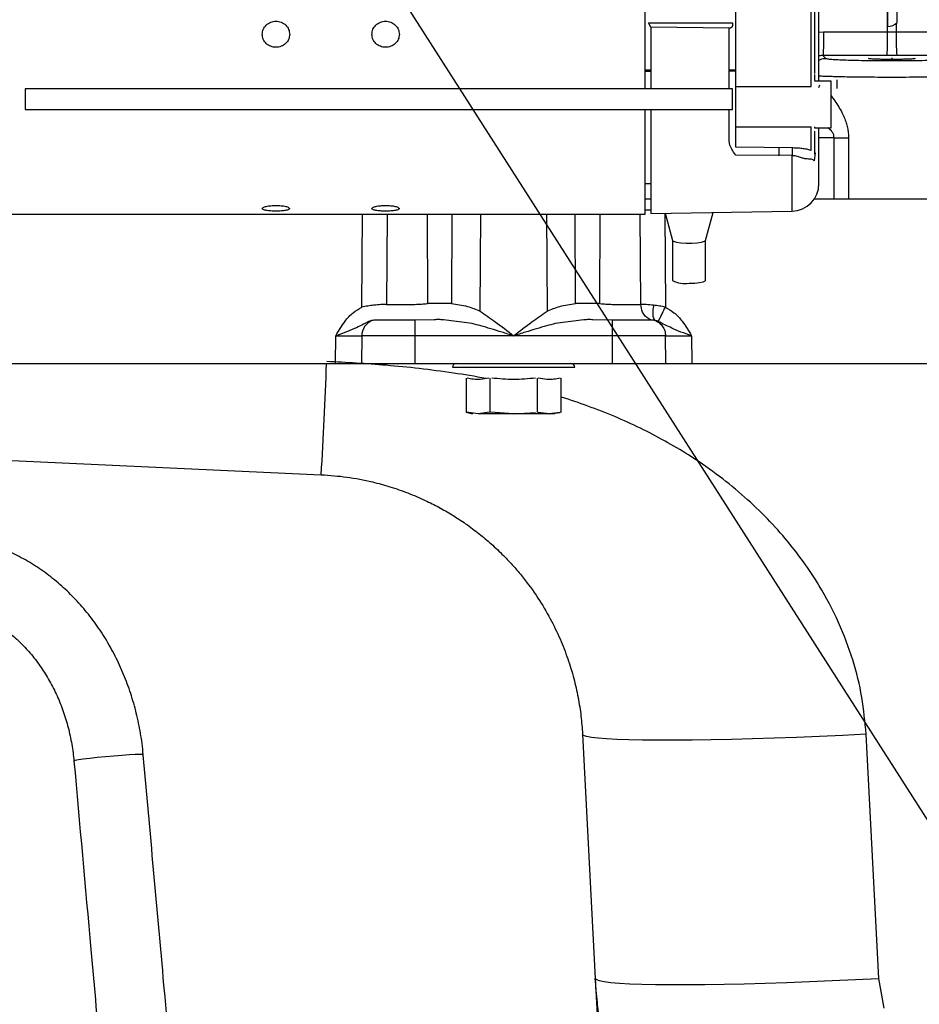
# Paper-space layout 'Sheet2' of a CAD drawing. Units: inches. Extents: x -105 to 302, y 5 to 205.
# Drawn here: x 66 to 71, y 68 to 73 of the extents above; entities that cross this region are included whole.
import ezdxf

# ---------------------------------------------------------------- set-up
doc = ezdxf.new("R2010")
doc.units = ezdxf.units.IN
doc.header["$MEASUREMENT"] = 0
doc.layers.add('FORMAT', color=7, linetype='Continuous')
doc.dimstyles.new('SLDDIMSTYLE8', dxfattribs={"dimtxt": 0.18, "dimasz": 2.34, "dimexe": 0, "dimexo": 0.0625, "dimgap": 0, "dimtad": 0, "dimtih": 1, "dimtoh": 1, "dimdec": 0, "dimrnd": 1e-09, "dimzin": 0, "dimdsep": 46, "dimtxsty": 'Standard', "dimsah": 1, "dimcen": 0.09, "dimadec": 0, "dimazin": 0, "dimtfac": 2.34, "dimtdec": 0, "dimtofl": 0, "dimtmove": 0, "dimatfit": 3, "dimfxl": 1, "dimfrac": 2, "dimtolj": 1, "dimtzin": 0, "dimarcsym": 0})

psp = doc.layouts.new('Sheet2')

# ---------------------------------------------------------------- linework, layer by layer
at = {"color": 7, "linetype": 'Continuous', "lineweight": 25, "ltscale": 18}
for p, q in [((70.4456, 73.5261), (70.4456, 72.8554)), ((70.4903, 72.8739), (70.4903, 73.5076)), ((69.3269, 72.5671), (69.3269, 73.1907)), ((70.0938, 72.5783), (70.0938, 72.9833)), ((70.1089, 72.9794), (70.1089, 72.6383)), ((69.7445, 72.9259), (69.7445, 72.5783)), ((69.3522, 72.8523), (69.3417, 72.873)), ((69.3417, 72.873), (69.73, 72.873)), ((69.73, 72.873), (69.7293, 72.8706)), ((69.7293, 72.8706), (69.7293, 72.8587)), ((69.7138, 72.8477), (69.3522, 72.8523)), ((69.3522, 72.8523), (69.3522, 72.57)), ((69.7138, 72.5671), (69.7138, 72.8477)), ((70.1501, 72.8313), (70.4459, 72.831)), ((70.4459, 72.831), (70.4857, 72.831)), ((70.4857, 72.831), (70.7815, 72.8313)), ((70.4433, 72.7213), (70.1474, 72.7215)), ((70.1623, 72.7067), (70.1474, 72.7215)), ((70.4883, 72.7213), (70.4433, 72.7213)), ((70.4658, 72.7109), (70.4658, 72.7034)), ((70.7842, 72.7215), (70.4883, 72.7213)), ((69.3269, 72.6548), (69.3522, 72.6548)), ((69.3522, 72.6474), (69.3269, 72.6473)), ((69.7138, 72.6548), (69.7445, 72.6548)), ((69.7445, 72.6493), (69.7138, 72.6491)), ((70.1847, 72.6033), (70.1089, 72.6033)), ((70.1847, 72.3872), (70.1847, 72.6033)), ((69.7293, 72.5671), (66.4644, 72.5671)), ((66.4644, 72.5671), (66.4644, 72.4726)), ((69.7293, 72.4726), (69.7293, 72.5671)), ((69.7445, 72.5783), (69.7445, 72.3923)), ((69.7445, 72.5783), (70.0938, 72.5783)), ((66.4644, 72.4726), (69.7293, 72.4726)), ((69.3269, 71.9885), (69.3269, 72.4726)), ((69.3522, 72.4726), (69.3522, 71.9922)), ((69.7138, 72.3299), (69.7138, 72.4726)), ((69.7445, 72.3923), (70.0938, 72.3923)), ((69.7445, 72.3923), (69.7445, 72.2992)), ((70.0938, 72.2838), (70.0938, 72.3923)), ((70.1089, 72.3923), (70.1089, 72.3872)), ((70.1089, 72.3872), (70.1847, 72.3872)), ((70.1089, 72.3717), (70.1089, 72.2985)), ((69.7157, 72.315), (69.7138, 72.3299)), ((70.1991, 72.342), (70.2658, 72.342)), ((70.1991, 72.0594), (70.1991, 72.342)), ((70.2658, 72.342), (70.2658, 72.0594)), ((69.7445, 72.2992), (70.0084, 72.2962)), ((69.9447, 72.2588), (69.9447, 72.297)), ((70.1089, 72.2985), (70.1089, 72.2655)), ((70.0048, 72.2595), (69.7447, 72.2615)), ((70.1111, 72.2718), (70.1062, 72.2358)), ((69.3269, 72.1309), (69.3522, 72.1314)), ((69.3269, 72.0594), (69.3522, 72.0594)), ((70.1049, 72.0594), (70.1991, 72.0594)), ((69.3269, 72.0088), (69.3522, 72.0088)), ((69.3522, 71.9922), (70.0048, 72.0036)), ((66.272, 71.9885), (69.3269, 71.9885)), ((69.4193, 71.9933), (69.4535, 71.8678)), ((69.6052, 71.8678), (69.6405, 71.9972)), ((69.4534, 71.8681), (69.4534, 71.6831)), ((69.6053, 71.6831), (69.6053, 71.8681)), ((68.1327, 71.5727), (68.2639, 71.5727)), ((69.175, 71.5727), (69.3062, 71.5727)), ((68.3532, 71.5019), (68.2639, 71.5)), ((68.5274, 71.4841), (68.3951, 71.5018)), ((69.0438, 71.5018), (68.9115, 71.4841)), ((69.175, 71.5), (69.0857, 71.5019)), ((68.2639, 71.5), (68.082, 71.5)), ((68.2639, 71.5), (68.2639, 71.4273)), ((69.175, 71.5), (69.175, 71.4273)), ((69.3569, 71.5), (69.175, 71.5)), ((67.8973, 71.3001), (67.8981, 71.4273)), ((68.0183, 71.4273), (68.0174, 71.3001)), ((68.2639, 71.4273), (68.0183, 71.4273)), ((68.2639, 71.4273), (68.2639, 71.3001)), ((68.7195, 71.4273), (68.2639, 71.4273)), ((69.175, 71.4273), (68.7195, 71.4273)), ((69.175, 71.4273), (69.175, 71.3001)), ((69.4206, 71.4273), (69.175, 71.4273)), ((69.4215, 71.3001), (69.4206, 71.4273)), ((69.5408, 71.4273), (69.5416, 71.3001)), ((65.973, 71.3001), (67.8973, 71.3001)), ((68.0174, 71.3001), (68.2639, 71.3001)), ((68.2639, 71.3001), (69.175, 71.3001)), ((68.4373, 71.2824), (69.0017, 71.2824)), ((69.175, 71.3001), (69.4215, 71.3001)), ((69.5416, 71.3001), (71.39, 71.3001)), ((68.5003, 71.232), (68.5003, 71.074)), ((68.6099, 71.232), (68.6099, 71.074)), ((68.829, 71.074), (68.829, 71.232)), ((68.9386, 71.074), (68.9386, 71.232)), ((68.5003, 71.0751), (68.5296, 71.0673)), ((68.5551, 71.0673), (68.5014, 71.0748)), ((68.6087, 71.0748), (68.5551, 71.0673)), ((68.7195, 71.0673), (68.5551, 71.0673)), ((68.7195, 71.0673), (68.6122, 71.0748)), ((68.7195, 71.0673), (68.8203, 71.074)), ((68.8334, 71.074), (68.8838, 71.0673)), ((68.8838, 71.0673), (68.8334, 71.074)), ((68.8838, 71.0673), (68.9343, 71.074)), ((68.9343, 71.074), (68.8838, 71.0673)), ((65.2206, 70.9051), (67.8313, 70.7862)), ((69.0375, 69.5883), (69.0966, 68.461)), ((70.4058, 68.461), (70.3467, 69.5883)), ((69.0966, 68.461), (69.1557, 67.3325)), ((70.4305, 68.3236), (70.4058, 68.461))]:
    psp.add_line(p, q, dxfattribs=at)
at = {"color": 8, "linetype": 'Continuous', "lineweight": 25, "ltscale": 18}
for p, q in [((70.4857, 72.8712), (70.4857, 72.831)), ((70.1292, 72.8291), (70.1501, 72.8313)), ((70.1292, 72.5737), (70.1326, 72.5864)), ((70.1991, 72.342), (70.1292, 72.342)), ((70.0048, 72.2963), (70.0048, 72.2586)), ((70.0048, 72.0036), (70.0048, 72.2595)), ((68.0188, 71.5602), (68.0212, 71.9885)), ((68.1354, 71.9885), (68.1327, 71.5727)), ((68.3227, 71.5765), (68.3212, 71.9885)), ((68.4349, 71.9885), (68.4331, 71.5762)), ((68.5653, 71.5408), (68.5673, 71.9885)), ((68.8716, 71.9885), (68.8736, 71.5408)), ((69.0058, 71.5762), (69.004, 71.9885)), ((69.1177, 71.9885), (69.1162, 71.5765)), ((69.3062, 71.5727), (69.3035, 71.9885)), ((69.4177, 71.9933), (69.4201, 71.5602))]:
    psp.add_line(p, q, dxfattribs=at)
at = {"color": 7, "linetype": 'Continuous', "lineweight": 25, "ltscale": 18, "flags": 128}
for points in [[(69.4535, 71.8678), (69.458, 71.8639), (69.4712, 71.8599), (69.4914, 71.857), (69.5162, 71.8554), (69.5425, 71.8554), (69.5673, 71.857), (69.5875, 71.8599), (69.6007, 71.8639), (69.6052, 71.8678)], [(69.5294, 71.6699), (69.5553, 71.6707), (69.5782, 71.673), (69.5951, 71.6765), (69.6041, 71.6808), (69.6053, 71.6831)], [(70.3467, 69.5883), (70.2388, 69.5829), (70.1316, 69.578), (70.0259, 69.5736), (69.9223, 69.5698), (69.8217, 69.5666), (69.7246, 69.564), (69.6317, 69.5621), (69.5438, 69.5607), (69.4612, 69.5601), (69.3848, 69.5601), (69.3148, 69.5607), (69.2519, 69.5621), (69.1964, 69.564), (69.1488, 69.5666), (69.1093, 69.5698), (69.0783, 69.5736), (69.0559, 69.578), (69.0422, 69.5829), (69.0375, 69.5883)], [(69.0966, 68.461), (69.1013, 68.4556), (69.1149, 68.4507), (69.1374, 68.4463), (69.1684, 68.4425), (69.2079, 68.4393), (69.2555, 68.4367), (69.311, 68.4348), (69.3739, 68.4335), (69.4438, 68.4328), (69.5203, 68.4328), (69.6028, 68.4335), (69.6908, 68.4348), (69.7837, 68.4367), (69.8807, 68.4393), (69.9814, 68.4425), (70.0849, 68.4463), (70.1907, 68.4507), (70.2979, 68.4556), (70.4058, 68.461)]]:
    psp.add_lwpolyline(points, dxfattribs=at)
at = {"color": 8, "linetype": 'Continuous', "lineweight": 25, "ltscale": 18, "flags": 128}
psp.add_lwpolyline([(67.0097, 69.4931), (67.006, 69.4942), (66.9933, 69.4946), (66.9723, 69.4941), (66.9441, 69.4926), (66.9104, 69.4904), (66.8732, 69.4875), (66.8347, 69.4841), (66.797, 69.4804), (66.7623, 69.4765), (66.7327, 69.4728), (66.71, 69.4695), (66.6953, 69.4667), (66.6896, 69.4646), (66.6896, 69.4643)], dxfattribs=at)
at = {"color": 7, "linetype": 'Continuous', "lineweight": 25, "ltscale": 324}
for centre, radius, start, end in [((70.4456, 72.9187), 0.0633, 270, 315), ((69.2838, 72.8042), 1.1624, 355.9103, 1.3241), ((71.6478, 72.8042), 1.1624, 178.6759, 184.0897), ((70.0026, 72.1301), 0.1265, 271, 0), ((69.5104, 71.7859), 0.1176, 241.0145, 279.2834), ((68.0941, 71.4277), 0.0758, 112.185, 180.3023), ((68.455, 71.2824), 0.0177, 90, 180), ((68.9839, 71.2824), 0.0177, 0, 90)]:
    psp.add_arc(centre, radius, start, end, dxfattribs=at)
at = {"color": 8, "linetype": 'Continuous', "lineweight": 25, "ltscale": 324}
psp.add_arc((37.995, 72.4796), 29.8843, 356.75163, 357.73808, dxfattribs=at)
at = {"color": 7, "linetype": 'Continuous', "lineweight": 25, "ltscale": 18}
for points, knots in [([(70.4459, 72.831), (70.4459, 73.1573), (70.4459, 73.8105), (70.4459, 74.4626), (70.4459, 74.7891)], [0, 0, 0, 0, 0.499398, 1, 1, 1, 1]), ([(70.1292, 72.6033), (70.1292, 72.6173), (70.1292, 72.6614), (70.1292, 72.7419), (70.1292, 72.8432), (70.1292, 72.9478), (70.1292, 73.0541), (70.1292, 73.1711), (70.1292, 73.2971), (70.1292, 73.4291), (70.1292, 73.5125), (70.1292, 73.5535)], [0, 0, 0, 0, 0.051618, 0.161752, 0.271899, 0.382032, 0.489884, 0.597722, 0.735678, 0.869857, 1, 1, 1, 1]), ([(67.559, 72.8192), (67.56, 72.8271), (67.5619, 72.8429), (67.5765, 72.8632), (67.5975, 72.8767), (67.6223, 72.8815), (67.6472, 72.8767), (67.6681, 72.8632), (67.6827, 72.8429), (67.6846, 72.8271), (67.6856, 72.8192)], [0, 0, 0, 0, 0.124925, 0.250428, 0.374947, 0.500067, 0.624929, 0.750035, 0.875119, 1, 1, 1, 1]), ([(68.0652, 72.8192), (68.0662, 72.8272), (68.0681, 72.843), (68.0828, 72.8633), (68.1037, 72.8768), (68.1285, 72.8815), (68.1532, 72.8768), (68.1742, 72.8633), (68.1889, 72.843), (68.1908, 72.8272), (68.1918, 72.8192)], [0, 0, 0, 0, 0.12561, 0.250749, 0.375647, 0.499894, 0.624047, 0.749021, 0.874576, 1, 1, 1, 1]), ([(67.6856, 72.8192), (67.6846, 72.8113), (67.6827, 72.7956), (67.668, 72.7757), (67.6471, 72.7626), (67.6223, 72.7581), (67.5976, 72.7626), (67.5766, 72.7757), (67.5619, 72.7956), (67.56, 72.8114), (67.559, 72.8192)], [0, 0, 0, 0, 0.1256098, 0.2507488, 0.3756473, 0.4998941, 0.6240472, 0.7490212, 0.8745759, 1, 1, 1, 1]), ([(68.1918, 72.8192), (68.1908, 72.8114), (68.1889, 72.7956), (68.1743, 72.7758), (68.1533, 72.7627), (68.1285, 72.758), (68.1036, 72.7627), (68.0827, 72.7758), (68.0681, 72.7957), (68.0662, 72.8114), (68.0652, 72.8192)], [0, 0, 0, 0, 0.124925, 0.250428, 0.374947, 0.500067, 0.624929, 0.750035, 0.875119, 1, 1, 1, 1]), ([(69.7293, 72.8587), (69.7291, 72.8573), (69.7287, 72.8546), (69.7258, 72.8515), (69.7227, 72.8496), (69.72, 72.8485), (69.717, 72.8478), (69.7149, 72.8478), (69.7138, 72.8477)], [0, 0, 0, 0, 0.289404, 0.548066, 0.670455, 0.784957, 0.893795, 1, 1, 1, 1]), ([(70.1501, 72.8313), (70.1501, 72.8181), (70.15, 72.7978), (70.1497, 72.7726), (70.1494, 72.755), (70.149, 72.7406), (70.1483, 72.7263), (70.1478, 72.7234), (70.1474, 72.7215)], [0, 0, 0, 0, 0.2387537, 0.3679084, 0.5, 0.6320916, 0.7612463, 1, 1, 1, 1]), ([(70.7693, 72.7067), (70.7676, 72.706), (70.7641, 72.7047), (70.7448, 72.7027), (70.7161, 72.701), (70.678, 72.6994), (70.6322, 72.6981), (70.5803, 72.6972), (70.5241, 72.6966), (70.4658, 72.6964), (70.4075, 72.6966), (70.3513, 72.6972), (70.2994, 72.6981), (70.2536, 72.6994), (70.2155, 72.701), (70.1868, 72.7027), (70.1675, 72.7047), (70.164, 72.706), (70.1623, 72.7067)], [0, 0, 0, 0, 0.062532, 0.125059, 0.187578, 0.250084, 0.312577, 0.375059, 0.437532, 0.5, 0.562468, 0.624941, 0.687423, 0.749916, 0.812423, 0.874941, 0.937469, 1, 1, 1, 1]), ([(70.5734, 72.7072), (70.5719, 72.7067), (70.5697, 72.706), (70.5563, 72.7051), (70.5424, 72.7045), (70.5252, 72.704), (70.5002, 72.7036), (70.4658, 72.7033), (70.4314, 72.7036), (70.4064, 72.704), (70.3892, 72.7045), (70.3753, 72.7051), (70.3619, 72.706), (70.3597, 72.7067), (70.3582, 72.7072)], [0, 0, 0, 0, 0.119771, 0.184279, 0.250046, 0.315766, 0.380297, 0.5, 0.619703, 0.684234, 0.749954, 0.815721, 0.880229, 1, 1, 1, 1]), ([(70.1089, 72.6339), (70.1089, 72.6329), (70.1089, 72.6256), (70.1089, 72.6149), (70.1089, 72.6056)], [0, 0, 0, 0, 0.136225, 1, 1, 1, 1]), ([(70.2127, 72.569), (70.2127, 72.5743), (70.2127, 72.5852), (70.2127, 72.5977), (70.2127, 72.6067), (70.2127, 72.6086), (70.2127, 72.6096)], [0, 0, 0, 0, 0.245667, 0.5, 0.754333, 1, 1, 1, 1]), ([(70.1292, 72.1316), (70.1292, 72.132), (70.1292, 72.133), (70.1292, 72.1547), (70.1292, 72.1914), (70.1292, 72.244), (70.1292, 72.3081), (70.1292, 72.3617), (70.1292, 72.3872)], [0, 0, 0, 0, 0.142799, 0.319874, 0.491615, 0.663372, 0.840446, 1, 1, 1, 1]), ([(69.7447, 72.2615), (69.7383, 72.2704), (69.7262, 72.2871), (69.719, 72.3061), (69.7157, 72.315)], [0, 0, 0, 0, 0.53154, 1, 1, 1, 1]), ([(70.0084, 72.2962), (70.0166, 72.296), (70.0332, 72.2955), (70.0565, 72.2929), (70.0778, 72.2891), (70.0884, 72.2856), (70.0938, 72.2838)], [0, 0, 0, 0, 0.244593, 0.491034, 0.744396, 1, 1, 1, 1]), ([(70.0929, 72.2424), (70.0891, 72.2427), (70.0815, 72.2431), (70.0675, 72.2444), (70.055, 72.2471), (70.0408, 72.2513), (70.0285, 72.2555), (70.0146, 72.2587), (70.008, 72.2592), (70.0048, 72.2595)], [0, 0, 0, 0, 0.181536, 0.354847, 0.537451, 0.632039, 0.842181, 0.926766, 1, 1, 1, 1]), ([(70.1062, 72.2358), (70.1049, 72.2376), (70.1022, 72.2414), (70.0962, 72.2421), (70.0929, 72.2424)], [0, 0, 0, 0, 0.452475, 1, 1, 1, 1]), ([(67.559, 72.0148), (67.56, 72.0166), (67.5619, 72.0201), (67.5765, 72.0252), (67.5975, 72.0287), (67.6223, 72.03), (67.6472, 72.0287), (67.6681, 72.0252), (67.6827, 72.0201), (67.6846, 72.0166), (67.6856, 72.0148)], [0, 0, 0, 0, 0.124925, 0.250428, 0.374947, 0.500067, 0.624929, 0.750035, 0.875119, 1, 1, 1, 1]), ([(67.6856, 72.0148), (67.6846, 72.0131), (67.6827, 72.0098), (67.668, 72.0061), (67.6471, 72.0038), (67.6223, 72.003), (67.5976, 72.0038), (67.5766, 72.0061), (67.5619, 72.0098), (67.56, 72.0131), (67.559, 72.0148)], [0, 0, 0, 0, 0.12561, 0.250749, 0.375647, 0.499894, 0.624047, 0.749021, 0.874576, 1, 1, 1, 1]), ([(68.0652, 72.0148), (68.0662, 72.0166), (68.0681, 72.0202), (68.0828, 72.0252), (68.1037, 72.0287), (68.1285, 72.03), (68.1532, 72.0287), (68.1742, 72.0252), (68.1889, 72.0202), (68.1908, 72.0166), (68.1918, 72.0148)], [0, 0, 0, 0, 0.1256098, 0.2507488, 0.3756473, 0.4998941, 0.6240472, 0.7490212, 0.8745759, 1, 1, 1, 1]), ([(68.1918, 72.0148), (68.1908, 72.0131), (68.1889, 72.0098), (68.1743, 72.0061), (68.1533, 72.0038), (68.1285, 72.003), (68.1036, 72.0038), (68.0827, 72.0061), (68.0681, 72.0098), (68.0662, 72.0131), (68.0652, 72.0148)], [0, 0, 0, 0, 0.124925, 0.2504277, 0.374947, 0.500067, 0.6249289, 0.7500351, 0.8751186, 1, 1, 1, 1]), ([(69.3269, 72.0088), (69.3339, 72.0088), (69.3414, 72.0088), (69.3515, 72.0088), (69.3522, 72.0088)], [0, 0, 0, 0, 0.928991, 1, 1, 1, 1]), ([(67.8981, 71.4273), (67.9116, 71.4503), (67.9343, 71.4891), (67.9756, 71.5348), (68.0051, 71.5521), (68.0188, 71.5602)], [0, 0, 0, 0, 0.438322, 0.739243, 1, 1, 1, 1]), ([(68.073, 71.5684), (68.0641, 71.5673), (68.0467, 71.5651), (68.028, 71.5618), (68.0188, 71.5602)], [0, 0, 0, 0, 0.508141, 1, 1, 1, 1]), ([(68.1327, 71.5727), (68.125, 71.5725), (68.11, 71.5721), (68.0851, 71.5696), (68.073, 71.5684)], [0, 0, 0, 0, 0.513771, 1, 1, 1, 1]), ([(68.2639, 71.5727), (68.2739, 71.573), (68.289, 71.5733), (68.3069, 71.575), (68.3159, 71.5759), (68.3206, 71.5763), (68.3221, 71.5764), (68.3227, 71.5765)], [0, 0, 0, 0, 0.492626, 0.746984, 0.917877, 0.970038, 1, 1, 1, 1]), ([(68.4331, 71.5762), (68.425, 71.5764), (68.4078, 71.5768), (68.3789, 71.577), (68.3494, 71.577), (68.3313, 71.5766), (68.3227, 71.5765)], [0, 0, 0, 0, 0.235774, 0.499937, 0.75916, 1, 1, 1, 1]), ([(68.4331, 71.5762), (68.4579, 71.5731), (68.5033, 71.5674), (68.546, 71.5491), (68.5653, 71.5408)], [0, 0, 0, 0, 0.547306, 1, 1, 1, 1]), ([(68.8736, 71.5408), (68.8929, 71.5491), (68.9356, 71.5674), (68.981, 71.5731), (69.0058, 71.5762)], [0, 0, 0, 0, 0.453246, 1, 1, 1, 1]), ([(69.1162, 71.5765), (69.1076, 71.5766), (69.0893, 71.577), (69.0597, 71.577), (69.0308, 71.5768), (69.0138, 71.5764), (69.0058, 71.5762)], [0, 0, 0, 0, 0.240867, 0.506249, 0.76646, 1, 1, 1, 1]), ([(69.1162, 71.5765), (69.1168, 71.5764), (69.1262, 71.5756), (69.1455, 71.5735), (69.1652, 71.573), (69.175, 71.5727)], [0, 0, 0, 0, 0.028951, 0.512541, 1, 1, 1, 1]), ([(69.3659, 71.5684), (69.3538, 71.5696), (69.3289, 71.5721), (69.3139, 71.5725), (69.3062, 71.5727)], [0, 0, 0, 0, 0.48679, 1, 1, 1, 1]), ([(69.3569, 71.5), (69.3524, 71.5017), (69.3415, 71.5057), (69.3264, 71.518), (69.3106, 71.5401), (69.3079, 71.5604), (69.3062, 71.5727)], [0, 0, 0, 0, 0.1594204, 0.3874112, 0.6262887, 1, 1, 1, 1]), ([(69.3659, 71.5684), (69.3643, 71.5602), (69.3611, 71.5437), (69.3615, 71.5219), (69.3655, 71.5055), (69.3709, 71.5004), (69.3734, 71.4979)], [0, 0, 0, 0, 0.253022, 0.513469, 0.766617, 1, 1, 1, 1]), ([(69.4201, 71.5602), (69.4109, 71.5618), (69.3923, 71.5651), (69.3748, 71.5673), (69.3659, 71.5684)], [0, 0, 0, 0, 0.491859, 1, 1, 1, 1]), ([(69.3874, 71.4938), (69.3886, 71.4963), (69.3912, 71.5014), (69.4, 71.5193), (69.4101, 71.5398), (69.4168, 71.5535), (69.4201, 71.5602)], [0, 0, 0, 0, 0.272558, 0.561843, 0.787444, 1, 1, 1, 1]), ([(69.4201, 71.5602), (69.4338, 71.5521), (69.4633, 71.5348), (69.5046, 71.4891), (69.5273, 71.4503), (69.5408, 71.4273)], [0, 0, 0, 0, 0.260726, 0.561679, 1, 1, 1, 1]), ([(68.3951, 71.5018), (68.3883, 71.5019), (68.3744, 71.5023), (68.3603, 71.5021), (68.3532, 71.5019)], [0, 0, 0, 0, 0.495129, 1, 1, 1, 1]), ([(68.5653, 71.5408), (68.5884, 71.5252), (68.6391, 71.4907), (68.6911, 71.4497), (68.7195, 71.4273)], [0, 0, 0, 0, 0.455471, 1, 1, 1, 1]), ([(68.7195, 71.4273), (68.7478, 71.4497), (68.7998, 71.4907), (68.8505, 71.5252), (68.8736, 71.5408)], [0, 0, 0, 0, 0.544564, 1, 1, 1, 1]), ([(69.0857, 71.5019), (69.0786, 71.5021), (69.0645, 71.5023), (69.0507, 71.5019), (69.0438, 71.5018)], [0, 0, 0, 0, 0.504901, 1, 1, 1, 1]), ([(68.0515, 71.4938), (68.0297, 71.4826), (67.9944, 71.4645), (67.943, 71.4428), (67.9124, 71.4323), (67.8981, 71.4273)], [0, 0, 0, 0, 0.462072, 0.748815, 1, 1, 1, 1]), ([(68.0655, 71.4979), (68.0632, 71.4974), (68.059, 71.4964), (68.0539, 71.4946), (68.0515, 71.4938)], [0, 0, 0, 0, 0.540669, 1, 1, 1, 1]), ([(68.082, 71.5), (68.0797, 71.5), (68.0752, 71.4999), (68.0686, 71.4986), (68.0655, 71.4979)], [0, 0, 0, 0, 0.530633, 1, 1, 1, 1]), ([(68.7195, 71.4273), (68.7014, 71.433), (68.6662, 71.444), (68.6155, 71.4596), (68.5694, 71.4731), (68.5406, 71.4806), (68.5274, 71.4841)], [0, 0, 0, 0, 0.279746, 0.545968, 0.790168, 1, 1, 1, 1]), ([(68.9115, 71.4841), (68.8983, 71.4806), (68.8695, 71.4731), (68.8235, 71.4596), (68.7727, 71.444), (68.7375, 71.433), (68.7195, 71.4273)], [0, 0, 0, 0, 0.209813, 0.453997, 0.720251, 1, 1, 1, 1]), ([(69.3734, 71.4979), (69.3703, 71.4986), (69.3637, 71.4999), (69.3592, 71.5), (69.3569, 71.5)], [0, 0, 0, 0, 0.469386, 1, 1, 1, 1]), ([(69.3874, 71.4938), (69.385, 71.4946), (69.3799, 71.4964), (69.3757, 71.4974), (69.3734, 71.4979)], [0, 0, 0, 0, 0.459335, 1, 1, 1, 1]), ([(69.5408, 71.4273), (69.524, 71.4331), (69.4917, 71.4443), (69.4412, 71.4663), (69.4079, 71.4833), (69.3874, 71.4938)], [0, 0, 0, 0, 0.295306, 0.567778, 1, 1, 1, 1]), ([(67.8981, 71.4273), (67.9113, 71.4274), (67.9378, 71.4275), (67.9734, 71.4275), (68.0025, 71.4275), (68.013, 71.4274), (68.0183, 71.4273)], [0, 0, 0, 0, 0.250004, 0.5, 0.749997, 1, 1, 1, 1]), ([(69.4206, 71.4273), (69.4259, 71.4274), (69.4364, 71.4275), (69.4656, 71.4275), (69.5011, 71.4275), (69.5276, 71.4274), (69.5408, 71.4273)], [0, 0, 0, 0, 0.250003, 0.5, 0.749996, 1, 1, 1, 1]), ([(67.8973, 71.3001), (67.9116, 71.3001), (67.94, 71.3001), (67.9778, 71.3001), (68.0043, 71.3001), (68.0136, 71.3001), (68.0174, 71.3001)], [0, 0, 0, 0, 0.269763, 0.539526, 0.809284, 1, 1, 1, 1]), ([(69.4215, 71.3001), (69.4273, 71.3001), (69.4389, 71.3001), (69.4716, 71.3001), (69.5073, 71.3001), (69.5315, 71.3001), (69.5416, 71.3001)], [0, 0, 0, 0, 0.269763, 0.539526, 0.809284, 1, 1, 1, 1]), ([(68.6055, 71.232), (68.592, 71.2295), (68.5681, 71.2249), (68.5344, 71.226), (68.5143, 71.2301), (68.5047, 71.232)], [0, 0, 0, 0, 0.400563, 0.713194, 1, 1, 1, 1]), ([(68.8203, 71.232), (68.7867, 71.2289), (68.7195, 71.2226), (68.6522, 71.2289), (68.6186, 71.232)], [0, 0, 0, 0, 0.49998, 1, 1, 1, 1]), ([(68.9343, 71.232), (68.9246, 71.2301), (68.9044, 71.226), (68.8706, 71.2249), (68.8468, 71.2295), (68.8334, 71.232)], [0, 0, 0, 0, 0.288811, 0.602728, 1, 1, 1, 1]), ([(68.8838, 71.0673), (68.8747, 71.0673), (68.8559, 71.0673), (68.8154, 71.0673), (68.7689, 71.0673), (68.7357, 71.0673), (68.7195, 71.0673)], [0, 0, 0, 0, 0.245667, 0.5, 0.754333, 1, 1, 1, 1]), ([(68.9093, 71.0673), (68.9081, 71.0673), (68.9059, 71.0673), (68.8911, 71.0673), (68.8838, 71.0673)], [0, 0, 0, 0, 0.508602, 1, 1, 1, 1]), ([(67.8313, 70.7862), (67.8707, 70.7834), (67.9508, 70.7775), (68.0568, 70.7568), (68.1504, 70.7312), (68.232, 70.7027), (68.3068, 70.6707), (68.375, 70.6363), (68.4374, 70.6004), (68.4999, 70.5594), (68.5598, 70.5147), (68.6179, 70.4658), (68.6707, 70.4158), (68.7187, 70.3646), (68.7731, 70.3003), (68.8308, 70.221), (68.8879, 70.1253), (68.9337, 70.0314), (68.9698, 69.9391), (68.9975, 69.8488), (69.0176, 69.7603), (69.0313, 69.6742), (69.0355, 69.6163), (69.0375, 69.5883)], [0, 0, 0, 0, 0.057003, 0.115949, 0.15765, 0.20153, 0.24704, 0.283928, 0.322405, 0.363357, 0.407024, 0.447779, 0.492996, 0.532603, 0.570294, 0.640606, 0.704975, 0.764102, 0.818548, 0.869231, 0.91545, 0.959028, 1, 1, 1, 1]), ([(67.0097, 69.4931), (67.0079, 69.5106), (67.0029, 69.5596), (66.9892, 69.6395), (66.9665, 69.7316), (66.9371, 69.8213), (66.9012, 69.9079), (66.859, 69.9908), (66.8109, 70.0693), (66.7571, 70.1429), (66.698, 70.211), (66.6342, 70.2731), (66.566, 70.3288), (66.4939, 70.3775), (66.4187, 70.4191), (66.3407, 70.4531), (66.2606, 70.4793), (66.179, 70.4977), (66.0966, 70.5081), (66.0138, 70.5102), (65.9387, 70.5058), (65.8919, 70.4971), (65.8722, 70.4935)], [0, 0, 0, 0, 0.028944, 0.081366, 0.13381, 0.186256, 0.238696, 0.291118, 0.343507, 0.395844, 0.448107, 0.500271, 0.552312, 0.604206, 0.655936, 0.70749, 0.75887, 0.810087, 0.861164, 0.912136, 0.963044, 1, 1, 1, 1]), ([(65.9099, 70.1736), (65.9144, 70.1747), (65.9402, 70.1809), (65.9879, 70.1872), (66.0528, 70.1887), (66.1179, 70.182), (66.1823, 70.1674), (66.2452, 70.145), (66.3061, 70.1151), (66.3642, 70.078), (66.4191, 70.0342), (66.4701, 69.984), (66.5169, 69.928), (66.559, 69.8667), (66.596, 69.8007), (66.6275, 69.7307), (66.6533, 69.6572), (66.6729, 69.5811), (66.6843, 69.5163), (66.6882, 69.4772), (66.6896, 69.4643)], [0, 0, 0, 0, 0.0131529, 0.0744812, 0.1360482, 0.1977996, 0.2594182, 0.3207002, 0.3815215, 0.4418441, 0.5016959, 0.561142, 0.6202612, 0.6791295, 0.7378131, 0.7963645, 0.8548235, 0.913218, 0.9715668, 1, 1, 1, 1]), ([(66.6896, 69.4643), (66.7156, 69.1743), (66.7732, 68.5334), (66.8308, 67.8926), (66.8623, 67.5418)], [0, 0, 0, 0, 0.452472, 1, 1, 1, 1]), ([(67.1841, 67.5523), (67.1578, 67.845), (67.0996, 68.492), (67.0415, 69.1389), (67.0097, 69.4931)], [0, 0, 0, 0, 0.45247, 1, 1, 1, 1]), ([(69.1838, 67.9966), (69.1749, 68.0248), (69.1563, 68.0839), (69.1348, 68.1724), (69.1176, 68.262), (69.1039, 68.3572), (69.0992, 68.424), (69.0966, 68.461)], [0, 0, 0, 0, 0.187375, 0.39154, 0.576463, 0.76476, 1, 1, 1, 1])]:
    psp.add_open_spline(points, degree=3, knots=knots, dxfattribs=at)
at = {"color": 8, "linetype": 'Continuous', "lineweight": 25, "ltscale": 18}
for points, knots in [([(70.1474, 72.7215), (70.142, 72.7215), (70.1357, 72.7215), (70.1299, 72.7194), (70.1292, 72.7191)], [0, 0, 0, 0, 0.872637, 1, 1, 1, 1]), ([(70.1623, 72.7067), (70.1525, 72.7063), (70.1406, 72.7057), (70.131, 72.6993), (70.1292, 72.698)], [0, 0, 0, 0, 0.8142436, 1, 1, 1, 1]), ([(70.8404, 72.6295), (70.8371, 72.629), (70.8309, 72.6282), (70.8152, 72.627), (70.7925, 72.6257), (70.7594, 72.6244), (70.7116, 72.623), (70.6566, 72.622), (70.5951, 72.6212), (70.5309, 72.6207), (70.4658, 72.6205), (70.4007, 72.6207), (70.3438, 72.6211), (70.2958, 72.6217), (70.2563, 72.6223), (70.2205, 72.6231), (70.1882, 72.6239), (70.1599, 72.6249), (70.1395, 72.6257), (70.1312, 72.6262), (70.1292, 72.6263)], [0, 0, 0, 0, 0.052136, 0.099058, 0.140765, 0.213576, 0.281395, 0.353972, 0.425023, 0.494548, 0.562548, 0.630547, 0.700071, 0.747303, 0.795215, 0.843808, 0.888493, 0.935404, 0.984539, 1, 1, 1, 1]), ([(70.1847, 72.5352), (70.1892, 72.5296), (70.2, 72.5162), (70.2162, 72.492), (70.2315, 72.4658), (70.2436, 72.441), (70.2527, 72.4177), (70.2627, 72.3854), (70.2645, 72.3596), (70.2658, 72.342)], [0, 0, 0, 0, 0.114768, 0.276431, 0.428663, 0.547282, 0.660065, 0.76819, 1, 1, 1, 1]), ([(70.1991, 72.342), (70.1987, 72.3463), (70.1977, 72.3556), (70.189, 72.3727), (70.1779, 72.3814), (70.1707, 72.3872)], [0, 0, 0, 0, 0.2326807, 0.4943921, 1, 1, 1, 1]), ([(68.5915, 71.23), (68.5914, 71.23), (68.5417, 71.2403), (68.4388, 71.2564), (68.2857, 71.277), (68.1359, 71.2915), (67.9936, 71.3019), (67.9017, 71.3063), (67.8564, 71.3085)], [0, 0, 0, 0, 0.000515, 0.206075, 0.421709, 0.62699, 0.816248, 1, 1, 1, 1]), ([(70.3467, 69.5883), (70.3416, 69.6452), (70.3312, 69.7612), (70.2874, 69.9342), (70.222, 70.1073), (70.1426, 70.258), (70.0578, 70.3865), (69.9737, 70.4942), (69.8786, 70.5982), (69.7723, 70.6977), (69.6546, 70.7921), (69.5357, 70.8736), (69.4183, 70.9433), (69.3046, 71.0022), (69.1857, 71.0561), (69.0639, 71.103), (68.981, 71.1322), (68.9393, 71.1441), (68.9386, 71.1443)], [0, 0, 0, 0, 0.076683, 0.15625, 0.238882, 0.32482, 0.384352, 0.445433, 0.50809, 0.5734, 0.640796, 0.710392, 0.766725, 0.823943, 0.882224, 0.941734, 0.999122, 1, 1, 1, 1])]:
    psp.add_open_spline(points, degree=3, knots=knots, dxfattribs=at)
at = {"color": 7, "linetype": 'Continuous', "lineweight": 25, "ltscale": 18}
for points in [[(70.1991, 72.0594), (70.2109, 72.0594), (70.2345, 72.0594), (70.2554, 72.0594), (70.2658, 72.0594)], [(70.2658, 72.0594), (70.2972, 72.0594), (70.3598, 72.0594), (70.4658, 72.0594), (70.5718, 72.0594), (70.6344, 72.0594), (70.6658, 72.0594)], [(69.3734, 71.4979), (69.38, 71.4946), (69.3932, 71.4881), (69.4083, 71.471), (69.4185, 71.4503), (69.4199, 71.435), (69.4206, 71.4273)]]:
    psp.add_open_spline(points, degree=3, dxfattribs=at)

# ---------------------------------------------------------------- leaders
at = {"layer": 'FORMAT', "ltscale": 18}
psp.add_leader([(64.3498, 79.0092), (79.6278, 55.1268)], dimstyle='SLDDIMSTYLE8', dxfattribs=at)

doc.saveas('drawing.dxf')
